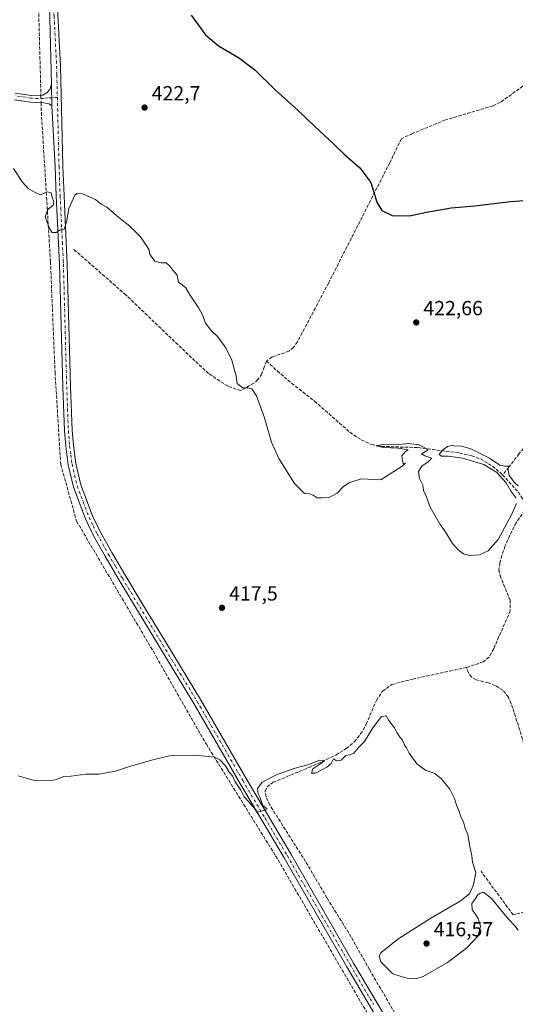
# Model space of a CAD drawing. Units: metres. Extents: x 631984 to 635469, y 4694980 to 4697359.
# Drawn here: x 634779 to 635022, y 4696272 to 4696755 of the extents above; entities that cross this region are included whole.
import ezdxf

# ---------------------------------------------------------------- set-up
doc = ezdxf.new("R2010")
doc.units = ezdxf.units.M
doc.header["$MEASUREMENT"] = 0
doc.linetypes.add('DGN Style 3', pattern=[2.307223458686699, 1.648016756204785, -0.6592067024819142])
doc.linetypes.add('DGN Style 4', pattern=[2.6384748266838614, 1.318413404963828, -0.6592067024819142, 0.001648016756204785, -0.6592067024819142])
for name, color, linetype, lineweight in [('Arbolado forestal CxS', 92, 'Continuous', 0), ('Camino Cxs', 7, 'Continuous', 0), ('Camino eje', 30, 'DGN Style 4', 13), ('Corriente artificial lineal', 4, 'DGN Style 3', 13), ('Corriente artificial lineal oculto', 135, 'DGN Style 4', 13), ('Curva de nivel maestra', 30, 'Continuous', 30), ('Curva de nivel normal', 30, 'Continuous', 0), ('Pista no pavimentada Cxs', 111, 'Continuous', 0), ('Pista no pavimentada eje', 91, 'DGN Style 4', 0), ('Punto de cota en terreno', 7, 'Continuous', 0), ('Rótulo de punto de cota en terreno', 7, 'Continuous', 0)]:
    doc.layers.add(name, color=color, linetype=linetype, lineweight=lineweight)
doc.styles.add('Style-Arial', font='txt')

# ---------------------------------------------------------------- blocks, each defined once
blk = doc.blocks.new('5PATER')
at = {"layer": 'Arbolado forestal CxS', "linetype": 'Continuous', "lineweight": 0}
h = blk.add_hatch(color=51, dxfattribs=at)
edge = h.paths.add_edge_path()
edge.add_ellipse((0, 0), major_axis=(-0.1095731443231308, -0.1110710700762829), ratio=0.9994222409660322, start_angle=0, end_angle=360)

msp = doc.modelspace()

# ---------------------------------------------------------------- linework, layer by layer
at = {"layer": 'Camino Cxs', "color": 7, "linetype": 'Continuous', "lineweight": 0, "extrusion": (0.001080073364284921, -0.04875902858699704, 0.9988099872211833), "elevation": -227900.0625487265, "flags": 128}
msp.add_lwpolyline([(738651.4820563077, 4675962.884922227), (738651.4820563077, 4675952.161334205)], dxfattribs=at)
at = {"layer": 'Camino Cxs', "color": 7, "linetype": 'Continuous', "lineweight": 0}
for points in [[(634776.6300999997, 4696718.8201, 422.0500999999931), (634784.5301000001, 4696717.640100001, 422.3711999999941), (634787.7401000002, 4696717.420100001, 422.3671000000032), (634790.2401000002, 4696717.870100001, 422.2875000000058), (634792.0900999998, 4696718.860099999, 422.2914000000019), (634793.5800999999, 4696720.5801, 422.358699999997), (634794.3954999996, 4696723.2459, 422.4787000000069), (634794.6327000001, 4696712.537699999, 421.9557000000059), (634793.3400999998, 4696713.5801, 422.0219999999972), (634790.6201, 4696714.0101, 422.1319999999978), (634784.0401, 4696714.350099999, 422.3120000000054), (634776.0500999996, 4696715.540100001, 421.9067000000068)], [(634776.6300999997, 4696718.8201, 422.0500999999931), (634784.5301000001, 4696717.640100001, 422.3711999999941), (634787.7401000002, 4696717.420100001, 422.3671000000032), (634790.2401000002, 4696717.870100001, 422.2875000000058), (634792.0900999998, 4696718.860099999, 422.2914000000019), (634793.5800999999, 4696720.5801, 422.358699999997), (634794.3954999996, 4696723.2459, 422.4787000000069)], [(634794.6327000001, 4696712.537699999, 421.9557000000059), (634793.3400999998, 4696713.5801, 422.0219999999972), (634790.6201, 4696714.0101, 422.1319999999978), (634784.0401, 4696714.350099999, 422.3120000000054), (634776.3210000005, 4696715.4998, 421.9079999999958)]]:
    msp.add_polyline3d(points, dxfattribs=at)
at = {"layer": 'Camino eje', "color": 30, "linetype": 'DGN Style 4', "lineweight": 13}
msp.add_polyline3d([(634797.2971000001, 4696716.6555, 422.0022999999928), (634792.7679000003, 4696716.481899999, 422.1296000000002), (634790.3866999998, 4696716.084899999, 422.2111000000005), (634787.8119000001, 4696716.1121, 422.3172999999952), (634784.3892999999, 4696716.346700001, 422.3494999999967), (634776.4027000006, 4696717.5395, 422.0274000000064)], dxfattribs=at)
at = {"layer": 'Corriente artificial lineal', "color": 4, "linetype": 'DGN Style 3', "lineweight": 13, "extrusion": (-0.1001578142480405, -0.1306262190527813, 0.986359570917741), "elevation": -676677.455170374, "flags": 128}
msp.add_lwpolyline([(-2353784.617761833, 4057395.892589039), (-2353772.901367724, 4057393.630202944), (-2353765.606660881, 4057390.932836066)], dxfattribs=at)
at = {"layer": 'Corriente artificial lineal', "color": 4, "linetype": 'DGN Style 3', "lineweight": 13}
for points in [[(634780.9747000001, 4696904.5076, 430.5056000000041), (634783.1601, 4696899.200099999, 430.4517999999953), (634787.0701000001, 4696884.670100001, 429.9327999999951), (634787.0701000001, 4696867.350099999, 428.5170999999973), (634787.6201, 4696841.090100001, 427.129700000005), (634787.0701000001, 4696812.590100001, 424.8491000000067), (634787.6201, 4696778.5001, 424.4046999999992), (634789.2202000003, 4696717.6865, 421.9762999999948)], [(635151.4101, 4696692.610099999, 429.428899999999), (635074.9700999996, 4696725.4301, 428.1886999999988), (635056.8400999998, 4696732.7501, 427.7366000000038), (635053.4600999998, 4696733.670100001, 427.8018000000012), (635050.5800999999, 4696733.6801, 427.829700000002), (635047.2901, 4696733.0601, 427.8730999999971), (635037.9200999998, 4696729.4801, 427.8709999999992), (635031.8601000002, 4696726.170100001, 428.1006999999955), (635025.7001, 4696722.190099999, 428.4685999999929), (635014.7100999998, 4696714.360099999, 428.8460000000051), (635011.0000999998, 4696712.5601, 428.8632000000071), (634987.6401000004, 4696705.670100001, 428.3261000000057), (634971.5301000001, 4696698.9301, 426.7467000000034), (634966.0900999998, 4696696.450099999, 426.1114999999991), (634960.3800999997, 4696684.6801, 425.7590999999957), (634930.4101, 4696625.880100001, 422.9934000000067), (634915.0601000005, 4696596.850099999, 422.3129999999946), (634913.0900999998, 4696594.170100001, 422.2100000000065), (634910.9301000005, 4696592.280099999, 422.0913), (634902.6300999997, 4696589.5101, 421.3904999999941), (634899.9001000002, 4696587.5001, 421.017200000002)], [(634789.3152000001, 4696714.077500001, 421.9832000000025), (634789.4401000004, 4696709.3301, 421.713699999993), (634793.9101, 4696636.220100001, 419.2955999999977), (634796.1401000004, 4696582.0801, 417.9976000000024), (634798.9301000005, 4696536.880100001, 417.6744000000036), (634806.7401000002, 4696508.9801, 417.3007999999973), (634845.8400999998, 4696442.630100001, 416.2375000000029), (634870.3800999997, 4696399.6601, 415.3626999999979), (634904.3901000004, 4696344.970100001, 414.0246000000043), (634960.7001, 4696248.420100001, 411.7520999999979), (634988.6831999999, 4696196.3891, 411.1652000000031), (634991.7504000004, 4696198.232000001, 411.7315999999992)], [(634899.9001000002, 4696587.5001, 421.017200000002), (634898.6901000004, 4696584.550100001, 420.8083999999944), (634897.6401000004, 4696581.210100001, 420.607600000003), (634895.7100999998, 4696578.4001, 420.463699999993), (634893.6401000004, 4696576.5601, 420.2969000000012), (634887.2401000002, 4696572.970100001, 419.8282000000036), (634880.8701, 4696575.140100001, 419.3689000000013), (634871.4901000002, 4696581.350099999, 419.022299999997), (634863.1700999998, 4696589.0801, 418.9618000000046), (634830.9801000003, 4696619.800100001, 419.0316000000021), (634804.8501000004, 4696642.670100001, 419.6996000000072)], [(635116.7500999998, 4696610.460100001, 423.2087000000029), (635100.0800999999, 4696613.0801, 423.1561999999976), (635089.2200999996, 4696614.0701, 422.9988000000012), (635085.7901, 4696613.5701, 422.9380999999995), (635082.3501000004, 4696612.530099999, 422.9272999999957), (635081.0701000001, 4696611.530099999, 422.8525999999983), (635063.3901000004, 4696593.270099999, 422.5130999999965), (635059.2200999996, 4696585.5001, 422.0951999999961), (635058.5100999996, 4696582.360099999, 421.8991999999998), (635057.0000999998, 4696579.2601, 421.360799999995), (635054.2801000001, 4696575.610099999, 420.9909000000043), (635046.2401000002, 4696566.4801, 420.9208000000072), (635033.7301000003, 4696553.2501, 420.8677000000025), (635023.8000999996, 4696542.100099999, 420.9262000000017), (635018.8601000002, 4696535.450099999, 420.5767999999953), (635015.7401000002, 4696531.770099999, 420.2535999999964)], [(634899.9001000002, 4696587.5001, 421.017200000002), (634905.1601, 4696582.630100001, 421.5491000000038), (634912.2301000003, 4696576.600099999, 421.338699999993), (634923.4801000003, 4696567.790100001, 420.9814000000042), (634940.7600999996, 4696552.620100001, 420.8662999999942), (634946.3800999997, 4696548.8201, 420.8898000000045), (634951.3800999997, 4696546.5701, 420.7361999999994), (634956.2600999996, 4696545.6501, 420.6680000000051), (634974.3701, 4696545.0601, 420.4964999999939), (634994.6300999997, 4696542.4301, 420.4128999999957), (635000.5601000005, 4696540.9801, 420.188599999994), (635004.8901000004, 4696539.540100001, 420.1435000000056), (635010.7301000003, 4696535.880100001, 420.2001000000019), (635015.7401000002, 4696531.770099999, 420.2535999999964)], [(635027.8501000004, 4696516.3201, 419.4372000000003), (635022.3701, 4696508.2601, 419.7326999999932), (635019.3000999996, 4696502.0701, 419.8087999999989), (635016.9801000003, 4696496.840100001, 419.6206999999995), (635015.3400999998, 4696492.100099999, 419.5507000000071), (635014.3901000004, 4696488.5001, 419.4988000000012), (635013.9501, 4696485.2401, 419.399900000004), (635014.4600999998, 4696482.350099999, 419.2412999999942), (635019.3901000004, 4696470.350099999, 418.4858999999997), (635019.5000999998, 4696465.0801, 418.3512000000046), (635011.3701, 4696446.5101, 417.7036999999983), (635009.0701000001, 4696442.4001, 417.7054000000062), (635006.1901000004, 4696440.0601, 417.6867000000057), (634997.9700999996, 4696437.2601, 416.8083999999944)], [(634995.6801000005, 4696212.200099999, 412.600900000005), (634950.3501000004, 4696289.280099999, 413.4989999999962), (634941.4901000002, 4696305.1801, 413.801999999996), (634929.5201000003, 4696324.450099999, 414.0782000000036), (634919.0500999996, 4696342.210100001, 414.296199999997), (634901.5100999996, 4696369.850099999, 414.7620000000024), (634899.7401000002, 4696373.880100001, 414.9100999999937), (634899.1801000005, 4696376.6801, 414.9867999999988), (634900.1700999998, 4696378.8201, 415.1676000000007), (634903.1901000004, 4696381.020099999, 415.4802000000054), (634920.8601000002, 4696388.340100001, 415.4171999999962), (634933.9501, 4696394.390100001, 416.0385999999999), (634939.0000999998, 4696397.550100001, 416.3257000000012), (634943.0201000003, 4696400.880100001, 416.3059999999969), (634946.0900999998, 4696404.7301, 416.0929000000033), (634948.8400999998, 4696409.440099999, 416.1003000000055), (634953.8101000005, 4696421.1501, 416.7899999999936), (634956.8800999997, 4696425.710100001, 416.9581000000035), (634961.4001000002, 4696428.9301, 417.1016999999993), (634971.4801000003, 4696431.620100001, 416.8043999999936), (634997.9700999996, 4696437.2601, 416.8083999999944)], [(635044.7401000002, 4696331.0101, 416.4599000000017), (635040.4200999998, 4696348.220100001, 416.3600000000006), (635029.6401000004, 4696388.870100001, 416.4137000000046), (635020.7401000002, 4696417.390100001, 416.5893999999971), (635018.5800999999, 4696422.770099999, 416.6010999999999), (635015.8201000001, 4696426.200099999, 416.593200000003), (635012.1101000002, 4696428.4301, 416.6431000000011), (635008.7600999996, 4696429.710100001, 416.5956000000006), (635002.7301000003, 4696431.280099999, 416.241599999994), (635000.5800999999, 4696432.5701, 416.2173999999941), (634998.9600999998, 4696434.6501, 416.5154999999941), (634997.9700999996, 4696437.2601, 416.8083999999944)], [(635106.7001, 4696339.340100001, 419.9784000000073), (635095.4101, 4696336.4301, 419.116399999999), (635020.9200999998, 4696316.0101, 415.6641999999993), (635005.1391000003, 4696337.399300001, 415.2403999999952)]]:
    msp.add_polyline3d(points, dxfattribs=at)
at = {"layer": 'Corriente artificial lineal oculto', "color": 135, "linetype": 'DGN Style 4', "lineweight": 13, "extrusion": (-5.029181601375786e-05, 0.001910559624417819, 0.9999981736146596), "elevation": 9363.410005754818, "flags": 128}
msp.add_lwpolyline([(634789.2406192151, 4696708.369206586), (634789.3356195618, 4696704.7602)], dxfattribs=at)
at = {"layer": 'Curva de nivel maestra', "color": 30, "linetype": 'Continuous', "lineweight": 30, "elevation": 425, "flags": 128}
msp.add_lwpolyline([(634862.9400000004, 4696756.950099999), (634870.04, 4696747.380100001), (634876.3399999999, 4696741.970100001), (634886.1399999997, 4696736.290100001), (634894.2199999997, 4696730.1801), (634904.0099999999, 4696720.5601), (634915.4199999999, 4696710.280099999), (634923.4400000004, 4696702.600099999), (634933.1600000003, 4696693.600099999), (634937.9800000006, 4696688.9101), (634945.6699999999, 4696682.190099999), (634951.1299999999, 4696674.920100001), (634954.0999999996, 4696665.290100001), (634956.5300000003, 4696661.2401), (634961.6100000005, 4696658.890100001), (634970.1100000005, 4696658.690099999), (634978.4199999999, 4696660.450099999), (634990.5300000003, 4696662.520099999), (635002.1799999997, 4696663.5601), (635019.5499999998, 4696665.7401), (635028.7199999997, 4696666.4001)], dxfattribs=at)
at = {"layer": 'Curva de nivel normal', "color": 30, "linetype": 'Continuous', "lineweight": 0, "flags": 128}
for points, elevation in [([(635022.6100000005, 4696517.720100001), (635020.04, 4696512.030099999), (635013.5099999999, 4696500.030099999), (635008.7300000006, 4696494.4101), (635004.3899999997, 4696492.5601), (634999.3899999997, 4696492.200099999), (634996.5599999997, 4696493.0001), (634993.9000000004, 4696495.0001), (634991.2199999997, 4696498.100099999), (634987.3200000003, 4696504.2601), (634985.1399999997, 4696507.360099999), (634982.7000000002, 4696511.6801), (634980.1200000001, 4696515.880100001), (634978.1500000004, 4696521.2401), (634977, 4696524.0801), (634976.6100000005, 4696526.5801), (634975.0199999996, 4696529.9901), (634974.5099999999, 4696533.3201), (634976.0700000003, 4696535.940099999), (634979.1399999997, 4696538.030099999), (634981.04, 4696539.8201), (634977.6500000004, 4696541.0801), (634975.8700000001, 4696542.040100001), (634979.04, 4696543.8301), (634978.6799999997, 4696544.3301), (634974.7800000003, 4696546.370100001), (634969.6799999997, 4696547.100099999), (634963.0599999997, 4696546.4901), (634956.9900000002, 4696546.530099999), (634953.7000000002, 4696545.950099999), (634957.2999999998, 4696545.0701), (634964.4299999997, 4696544.8101), (634969.3899999997, 4696544.020099999), (634967.9800000006, 4696542.9101), (634966.3600000005, 4696541.0101), (634966.9400000004, 4696537.0801), (634968.0499999998, 4696537.4901), (634966.3899999997, 4696536.030099999), (634962.3899999997, 4696533.360099999), (634955.9699999997, 4696529.280099999), (634946.4800000006, 4696529.700099999), (634940.5599999997, 4696528.030099999), (634937.5700000003, 4696525.790100001), (634934.54, 4696522.7401), (634930.7199999997, 4696520.5601), (634927.0499999998, 4696520.4301), (634924.7199999997, 4696520.460100001), (634922.7999999998, 4696521.770099999), (634921.0199999996, 4696522.3301), (634918.4600000001, 4696522.630100001), (634913.6900000004, 4696527.420100001), (634905.9199999999, 4696539.7501), (634902.4100000003, 4696547.6601), (634898.9299999997, 4696559.700099999), (634895.0099999999, 4696570.390100001), (634892.6900000004, 4696573.860099999), (634890.6699999999, 4696574.4101), (634888.2199999997, 4696574.3201), (634885.4299999997, 4696576.4301), (634884.9800000006, 4696580.3101), (634884.1100000005, 4696583.6801), (634882.9500000002, 4696587.9301), (634881.0800000001, 4696591.6601), (634879.6799999997, 4696594.5101), (634875.9699999997, 4696599.3201), (634872.7000000002, 4696602.370100001), (634870.0099999999, 4696606.040100001), (634868.6399999997, 4696609.8101), (634866.6799999997, 4696613.470100001), (634862.5800000001, 4696619.420100001), (634860.3600000005, 4696623.300100001), (634858.5800000001, 4696624.8201), (634856.7400000002, 4696626.220100001), (634856.1200000001, 4696629.630100001), (634854, 4696632.040100001), (634852.5300000003, 4696634.040100001), (634850.6200000001, 4696635.610099999), (634848, 4696635.670100001), (634845.0899999999, 4696636.420100001), (634843.5, 4696638.590100001), (634842.4400000004, 4696640.1801), (634842.2800000003, 4696642.040100001), (634840.7100000001, 4696644.370100001), (634838.04, 4696648.370100001), (634832.9000000004, 4696653.5601), (634827.4699999997, 4696657.800100001), (634821.5700000003, 4696662.9001), (634818.7699999996, 4696664.440099999), (634815.9600000001, 4696666.630100001), (634809.6600000003, 4696669.440099999), (634806.9199999999, 4696669.620100001), (634805.9000000004, 4696668.710100001), (634802.9900000002, 4696662.2301), (634801.7800000003, 4696655.700099999), (634800.5700000003, 4696652.140100001), (634798.7100000001, 4696651.7601), (634796.7000000002, 4696650.4101), (634794.75, 4696650.4101), (634793.3799999999, 4696652.370100001), (634792.6699999999, 4696654.6801), (634791.3200000003, 4696658.100099999), (634792.6699999999, 4696661.710100001), (634795.1900000004, 4696663.9001), (634795.6100000005, 4696665.440099999), (634794.7199999997, 4696667.7401), (634794.2199999997, 4696669.850099999), (634792.3499999996, 4696670.4301), (634789.04, 4696668.890100001), (634786.3799999999, 4696670.040100001), (634783.04, 4696672.040100001), (634780.1699999999, 4696675.1601), (634775.8300000001, 4696681.8201)], 420), ([(635023.3099999997, 4696526.280099999), (635021.6399999997, 4696527.960100001), (635019, 4696531.380100001), (635018.4600000001, 4696534.0601), (635018.6500000004, 4696535.9901), (635016.79, 4696535.9001), (635014.3099999997, 4696536.5001), (635009.3700000001, 4696539.890100001), (635000.0700000003, 4696544.420100001), (634995.1299999999, 4696545.890100001), (634992.7800000003, 4696545.8101), (634990.9000000004, 4696546.100099999), (634988.6900000004, 4696545.610099999), (634986.2800000003, 4696543.860099999), (634984.5599999997, 4696541.620100001), (634985.7000000002, 4696540.860099999), (634989.2300000006, 4696540.920100001), (634996.1299999999, 4696539.950099999), (635006.4800000006, 4696536.790100001), (635012.8600000005, 4696532.840100001), (635017.4400000004, 4696527.7501), (635019.9299999997, 4696523.5801), (635022.3899999997, 4696520.340100001)], 420), ([(634778.04, 4696384.130100001), (634785.3799999999, 4696382.040100001), (634793.3799999999, 4696381.6801), (634797.04, 4696382.3301), (634800.3799999999, 4696383.780099999), (634803.9500000002, 4696384.090100001), (634811.3200000003, 4696385.0001), (634817.6100000005, 4696385.020099999), (634825.7999999998, 4696386.4901), (634832.7400000002, 4696388.790100001), (634843.4699999997, 4696391.850099999), (634852.3799999999, 4696394.0601), (634864.9400000004, 4696394.300100001), (634874.3600000005, 4696393.340100001), (634877.0099999999, 4696391.9801), (634879.7300000006, 4696389.040100001), (634881.8099999997, 4696385.780099999), (634883.1399999997, 4696384.110099999), (634884.5599999997, 4696381.200099999), (634887.2400000002, 4696377.210100001), (634888.9100000003, 4696373.890100001), (634891.3099999997, 4696371.290100001), (634892.4800000006, 4696369.790100001), (634893.7199999997, 4696368.620100001), (634895.0800000001, 4696366.390100001), (634897.6200000001, 4696366.840100001), (634900.1799999997, 4696368.030099999), (634898.0999999996, 4696369.6801), (634896.8300000001, 4696373.360099999), (634895.8399999999, 4696375.4001), (634895.4600000001, 4696378.0001), (634897.7699999996, 4696381.0101), (634905.0499999998, 4696384.770099999), (634913.9400000004, 4696387.940099999), (634920.25, 4696389.6601), (634926.0899999999, 4696391.790100001), (634928.3300000001, 4696391.540100001), (634925.1399999997, 4696389.210100001), (634922.6500000004, 4696387.6601), (634922.04, 4696385.540100001), (634923.9000000004, 4696385.540100001), (634929.5599999997, 4696388.390100001), (634931.5999999996, 4696390.1601), (634932.7800000003, 4696392.5101), (634934.2199999997, 4696391.540100001), (634936.5999999996, 4696391.8201), (634938.7800000003, 4696394.190099999), (634940.9699999997, 4696394.5601), (634942.7800000003, 4696395.370100001), (634944.9000000004, 4696397.9901), (634947.9800000006, 4696401.0601), (634952.0700000003, 4696407.7401), (634956.2599999999, 4696413.2501), (634958.5800000001, 4696413.610099999), (634959.9800000006, 4696411.280099999), (634961.4800000006, 4696409.110099999), (634962.7599999999, 4696407.720100001), (634963.7599999999, 4696405.460100001), (634964.6799999997, 4696404.2501), (634965.54, 4696402.9101), (634966.6600000003, 4696401.630100001), (634967.6299999999, 4696399.2601), (634968.6600000003, 4696397.880100001), (634969.9299999997, 4696395.220100001), (634973.5800000001, 4696390.100099999), (634976.4600000001, 4696388.0001), (634978.2199999997, 4696386.8301), (634982.2199999997, 4696385.520099999), (634985.5599999997, 4696382.860099999), (634989.8399999999, 4696377.640100001), (634992.1900000004, 4696373.030099999), (634993.1299999999, 4696369.880100001), (634994.4500000002, 4696366.770099999), (634995.2199999997, 4696364.120100001), (634996.5199999996, 4696361.690099999), (634997.4199999999, 4696358.370100001), (634998.6299999999, 4696355.5101), (634999.4199999999, 4696350.390100001), (635000.6900000004, 4696344.9901), (635000.9400000004, 4696341.9001), (635002.6200000001, 4696336.850099999), (635001.5199999996, 4696330.690099999), (634999.4400000004, 4696326.350099999), (634994.8799999999, 4696322.840100001), (634980.4800000006, 4696314.4901), (634964.3899999997, 4696304.130100001), (634956.0499999998, 4696297.390100001), (634955.1600000003, 4696295.9901), (634956.0099999999, 4696293.090100001), (634961.8899999997, 4696287.1501), (634966.4600000001, 4696285.630100001), (634969.5899999999, 4696284.850099999), (634973.2199999997, 4696284.7501), (634976.8200000003, 4696285.770099999), (634988.7599999999, 4696292.720100001), (634997.9800000006, 4696299.6801), (635003.8200000003, 4696305.790100001), (635004.9400000004, 4696310.5701), (635003.6299999999, 4696314.600099999), (635001.9900000002, 4696316.9801), (635000.7199999997, 4696318.5601), (635000.6799999997, 4696321.690099999), (635002.4299999997, 4696324.020099999), (635003.5700000003, 4696325.800100001), (635004.7400000002, 4696326.710100001), (635006.29, 4696327.100099999), (635010.2199999997, 4696324.0601), (635018.6399999997, 4696313.9901), (635021.7800000003, 4696310.7401), (635023.3099999997, 4696308.610099999)], 415.0000000000001)]:
    msp.add_lwpolyline(points, dxfattribs=dict(at, elevation=elevation))
at = {"layer": 'Pista no pavimentada Cxs', "color": 111, "linetype": 'Continuous', "lineweight": 0, "extrusion": (0.001080073364284921, -0.04875902858699704, 0.9988099872211833), "elevation": -227900.0625487265, "flags": 128}
msp.add_lwpolyline([(738651.4820563077, 4675962.884922227), (738651.4820563077, 4675952.161334205)], dxfattribs=at)
at = {"layer": 'Pista no pavimentada Cxs', "color": 111, "linetype": 'Continuous', "lineweight": 0}
for points in [[(634794.3954999996, 4696723.2459, 422.4787000000069), (634793.1901000004, 4696768.670100001, 423.8671000000032), (634792.8300999999, 4696786.2401, 424.6312000000034), (634792.3000999996, 4696817.860099999, 425.9342000000034), (634791.6601, 4696856.5701, 428.2084000000032), (634791.7401000002, 4696871.020099999, 429.1095999999961), (634790.8701, 4696884.340100001, 429.8613000000041), (634789.6601, 4696889.520099999, 430.1306000000041), (634785.1700999998, 4696903.5601, 430.4397999999928), (634784.4148000004, 4696905.608300001, 430.4609999999957)], [(634950.7001, 4696271.190099999, 412.832699999999), (634939.3400999998, 4696290.540100001, 413.1925999999949), (634908.4901000002, 4696344.020099999, 414.2048000000068), (634886.6001000004, 4696380.950099999, 415.1113000000041), (634864.2600999996, 4696419.6801, 415.9959999999992), (634847.3601000002, 4696447.370100001, 416.3705999999947), (634827.5401, 4696480.040100001, 416.9385000000038), (634820.6801000005, 4696491.800100001, 417.2017999999953), (634815.0701000001, 4696501.850099999, 417.3850999999996), (634811.0601000005, 4696510.090100001, 417.5627999999998), (634805.1401000004, 4696525.710100001, 417.786300000007), (634802.6700999998, 4696536.5801, 417.8920999999973), (634801.4101, 4696545.7501, 417.959600000002), (634800.7701000003, 4696553.2401, 418.0397999999986), (634799.9700999996, 4696574.8201, 418.2595000000001), (634798.3501000004, 4696634.9001, 419.5372999999963), (634796.7500999998, 4696668.390100001, 420.3968000000023), (634796.2100999998, 4696682.850099999, 420.8662999999942), (634794.6327000001, 4696712.537699999, 421.9557000000059), (634794.3954999996, 4696723.2459, 422.4787000000069), (634793.1901000004, 4696768.670100001, 423.8671000000032)], [(634797.0000999998, 4696768.8101, 423.8264999999956), (634797.7301000003, 4696754.100099999, 423.2216999999946), (634798.8300999999, 4696732.050100001, 422.4750000000058), (634800.0100999996, 4696682.960100001, 420.972299999994), (634800.5500999996, 4696668.550100001, 420.4303999999975), (634801.1201, 4696656.7301, 420.1214999999939), (634801.9901000002, 4696638.5001, 419.5617000000057), (634802.1501000002, 4696635.040100001, 419.4814000000042), (634803.7801000001, 4696574.940099999, 418.2975000000006), (634804.5800999999, 4696553.4801, 418.0286000000052), (634805.2001, 4696546.1801, 417.9504000000015), (634806.4200999998, 4696537.270099999, 417.8436999999976), (634808.8000999996, 4696526.8101, 417.7627999999968), (634814.5701000001, 4696511.600099999, 417.5641999999934), (634818.4501, 4696503.610099999, 417.3552000000054), (634823.9901000002, 4696493.690099999, 417.0896000000066), (634830.8101000005, 4696481.9901, 416.8564000000042), (634838.9001000002, 4696468.6601, 416.6637000000046), (634850.6101000002, 4696449.350099999, 416.4247000000032), (634867.5401, 4696421.620100001, 416.0829999999987), (634889.8901000004, 4696382.880100001, 415.4937000000064), (634911.7801000001, 4696345.940099999, 414.4130000000005), (634942.6300999997, 4696292.450099999, 413.4428999999946), (634953.9801000003, 4696273.120100001, 413.0962), (634985.3300999999, 4696220.100099999, 412.553899999999)], [(634797.0000999998, 4696768.8101, 423.8264999999956), (634797.7301000003, 4696754.100099999, 423.2216999999946), (634798.8300999999, 4696732.050100001, 422.4750000000058), (634800.0100999996, 4696682.960100001, 420.972299999994), (634800.5500999996, 4696668.550100001, 420.4303999999975), (634801.1201, 4696656.7301, 420.1214999999939), (634801.9901000002, 4696638.5001, 419.5617000000057), (634802.1501000002, 4696635.040100001, 419.4814000000042), (634803.7801000001, 4696574.940099999, 418.2975000000006), (634804.5800999999, 4696553.4801, 418.0286000000052), (634805.2001, 4696546.1801, 417.9504000000015), (634806.4200999998, 4696537.270099999, 417.8436999999976), (634808.8000999996, 4696526.8101, 417.7627999999968), (634814.5701000001, 4696511.600099999, 417.5641999999934), (634818.4501, 4696503.610099999, 417.3552000000054), (634823.9901000002, 4696493.690099999, 417.0896000000066), (634830.8101000005, 4696481.9901, 416.8564000000042), (634838.9001000002, 4696468.6601, 416.6637000000046), (634850.6101000002, 4696449.350099999, 416.4247000000032), (634867.5401, 4696421.620100001, 416.0829999999987), (634889.8901000004, 4696382.880100001, 415.4937000000064), (634911.7801000001, 4696345.940099999, 414.4130000000005), (634942.6300999997, 4696292.450099999, 413.4428999999946), (634953.9801000003, 4696273.120100001, 413.0962), (634985.3300999999, 4696220.100099999, 412.553899999999)], [(635018.1901000004, 4696155.190099999, 412.7228999999934), (635016.5701000001, 4696158.130100001, 412.6374000000069), (635007.7001, 4696174.0801, 412.4900000000052), (634986.2100999998, 4696211.140100001, 412.1731), (634980.9501, 4696220.030099999, 412.1708999999973), (634950.7001, 4696271.190099999, 412.832699999999), (634939.3400999998, 4696290.540100001, 413.1925999999949), (634908.4901000002, 4696344.020099999, 414.2048000000068), (634886.6001000004, 4696380.950099999, 415.1113000000041), (634864.2600999996, 4696419.6801, 415.9959999999992), (634847.3601000002, 4696447.370100001, 416.3705999999947), (634827.5401, 4696480.040100001, 416.9385000000038), (634820.6801000005, 4696491.800100001, 417.2017999999953), (634815.0701000001, 4696501.850099999, 417.3850999999996), (634811.0601000005, 4696510.090100001, 417.5627999999998), (634805.1401000004, 4696525.710100001, 417.786300000007), (634802.6700999998, 4696536.5801, 417.8920999999973), (634801.4101, 4696545.7501, 417.959600000002), (634800.7701000003, 4696553.2401, 418.0397999999986), (634799.9700999996, 4696574.8201, 418.2595000000001), (634798.3501000004, 4696634.9001, 419.5372999999963), (634796.7500999998, 4696668.390100001, 420.3968000000023), (634796.2100999998, 4696682.850099999, 420.8662999999942), (634794.6327000001, 4696712.537699999, 421.9557000000059)]]:
    msp.add_polyline3d(points, dxfattribs=at)
at = {"layer": 'Pista no pavimentada eje', "color": 91, "linetype": 'DGN Style 4', "lineweight": 0}
for points in [[(634792.9108999996, 4696881.9935, 429.7192000000068), (634793.2927000001, 4696876.452099999, 429.4514999999956), (634793.4200999998, 4696874.485099999, 429.3341999999975), (634793.6451000003, 4696871.0801, 429.1285999999964), (634793.5651000004, 4696856.585100001, 428.1863000000012), (634794.2050999999, 4696817.890100001, 425.8948999999994), (634794.7351000002, 4696786.2751, 424.5696000000025), (634795.0950999996, 4696768.7401, 423.8460000000051), (634795.7012999998, 4696756.5393, 423.3225999999996), (634796.9250999996, 4696731.9801, 422.5565999999963), (634797.0301000001, 4696727.735099999, 422.4253999999929), (634797.2971000001, 4696716.6555, 422.0022999999928)], [(634797.2971000001, 4696716.6555, 422.0022999999928), (634798.1101000002, 4696682.905099999, 420.9269000000059), (634798.6501000002, 4696668.470100001, 420.4358999999968), (634798.9351000005, 4696662.5601, 420.2376999999979), (634799.7351000002, 4696645.815099999, 419.7951999999932), (634800.1700999998, 4696636.700099999, 419.5651000000071), (634800.2500999998, 4696634.970100001, 419.5100999999996), (634801.8750999998, 4696574.880100001, 418.3377000000037), (634802.2751000002, 4696564.1501, 418.2277000000031), (634802.6750999996, 4696553.360099999, 418.1033000000025), (634803.3051000005, 4696545.965100001, 417.9953999999998), (634803.9151, 4696541.5101, 417.9238000000041), (634804.5450999998, 4696536.925100001, 417.8678999999975), (634806.9700999996, 4696526.2601, 417.7866000000067), (634809.9301000005, 4696518.450099999, 417.709799999997), (634812.8151000004, 4696510.845100001, 417.5445000000037), (634814.8201000001, 4696506.725099999, 417.4731999999931), (634816.7600999996, 4696502.7301, 417.3613999999943), (634822.3350999998, 4696492.745100001, 417.1377000000066), (634825.7451, 4696486.895099999, 417.0446999999986), (634829.1750999996, 4696481.015100001, 416.8898000000045), (634843.1300999997, 4696458.015100001, 416.4581000000035), (634848.9851000002, 4696448.360099999, 416.375), (634857.4351000005, 4696434.515100001, 416.1561999999976), (634865.9001000002, 4696420.6501, 416.0317000000068), (634888.2451, 4696381.915100001, 415.303899999999), (634899.1901000004, 4696363.450099999, 414.8374999999942), (634910.1350999996, 4696344.9801, 414.3258999999962), (634925.5601000005, 4696318.235099999, 413.8153000000021), (634940.9851000002, 4696291.495100001, 413.3310000000056), (634952.3400999998, 4696272.155099999, 412.9760999999999)]]:
    msp.add_polyline3d(points, dxfattribs=at)

# ---------------------------------------------------------------- block references
at = {"layer": 'Punto de cota en terreno', "color": 7, "linetype": 'Continuous', "lineweight": 0, "xscale": 10, "yscale": 10, "zscale": 10}
for p in [(634840.0800000001, 4696711.699999999, 422.6999999999971), (634973.3600000005, 4696606.4, 422.6600000000035), (634878.04, 4696466.550000001, 417.5), (634978.4299999997, 4696302.01, 416.570000000007)]:
    msp.add_blockref('5PATER', p, dxfattribs=at)

# ---------------------------------------------------------------- texts
at = {"layer": 'Rótulo de punto de cota en terreno', "color": 7, "linetype": 'Continuous', "lineweight": 0, "style": 'Style-Arial'}
for s, p in [('422,7', (634843.6078000005, 4696715.227800001)), ('422,66', (634976.8877999998, 4696609.927800001)), ('417,5', (634881.5678000003, 4696470.0778)), ('416,57', (634981.9578, 4696305.537799999))]:
    msp.add_text(s, height=7.000000000000002, dxfattribs=at).set_placement(p)

doc.saveas('drawing.dxf')
